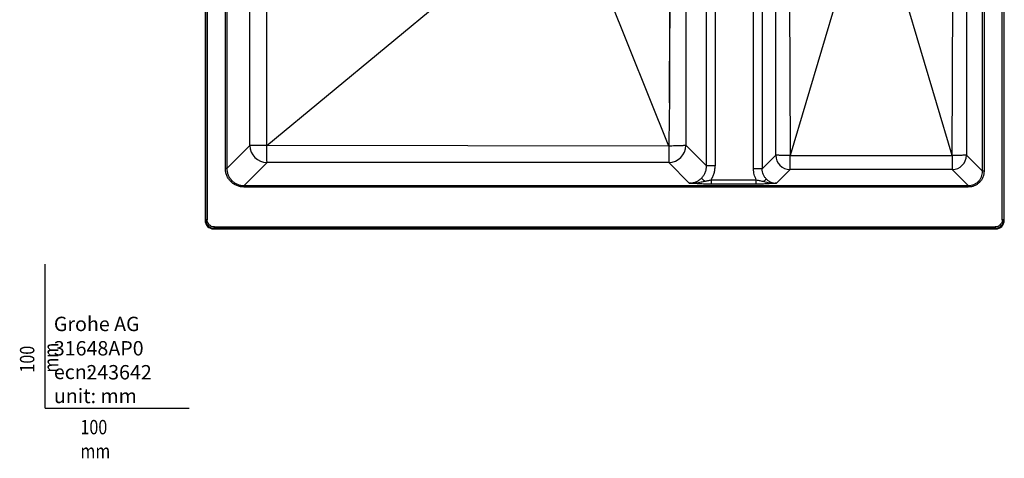
# Model space of a CAD drawing. Units: millimetres. Extents: x -18 to 1556, y -35 to 1435.
# Drawn here: x -18 to 666, y -35 to 270 of the extents above; entities that cross this region are included whole.
import ezdxf

# ---------------------------------------------------------------- set-up
doc = ezdxf.new("R2010")
doc.units = ezdxf.units.MM
doc.layers.add('Default', color=7, linetype='Continuous')

# ---------------------------------------------------------------- blocks, each defined once
blk = doc.blocks.new('SE303')
at = {"color": 7}
for p, q in [((113.16, 126.6), (113.14, 126.57)), ((113.21, 126.64), (113.16, 126.6)), ((113.28, 126.71), (113.21, 126.64)), ((113.36, 126.8), (113.28, 126.71)), ((113.47, 126.9), (113.36, 126.8)), ((113.59, 127.02), (113.47, 126.9)), ((113.71, 127.15), (113.59, 127.02)), ((113.84, 127.28), (113.71, 127.15))]:
    blk.add_line(p, q, dxfattribs=at)
blk = doc.blocks.new('SE302')
blk.add_blockref('SE303', (0, 0))
blk = doc.blocks.new('SE307')
at = {"color": 7}
for p, q in [((663.08, 127.28), (663.21, 127.15)), ((663.21, 127.15), (663.34, 127.02)), ((663.34, 127.02), (663.46, 126.9)), ((663.46, 126.9), (663.56, 126.8)), ((663.56, 126.8), (663.65, 126.71)), ((663.65, 126.71), (663.72, 126.64)), ((663.72, 126.64), (663.76, 126.6)), ((663.76, 126.6), (663.79, 126.57))]:
    blk.add_line(p, q, dxfattribs=at)
blk = doc.blocks.new('SE306')
blk.add_blockref('SE307', (0, 0))
blk = doc.blocks.new('SE309')
at = {"color": 7}
for p, q in [((647.97, 157.39), (648, 157.36)), ((648, 157.36), (648.05, 157.31)), ((648.05, 157.31), (648.12, 157.24)), ((648.12, 157.24), (648.21, 157.15)), ((648.21, 157.15), (648.31, 157.05)), ((648.31, 157.05), (648.42, 156.94)), ((648.42, 156.94), (648.55, 156.81)), ((648.55, 156.81), (648.67, 156.69))]:
    blk.add_line(p, q, dxfattribs=at)
blk = doc.blocks.new('SE308')
blk.add_blockref('SE309', (0, 0))
blk = doc.blocks.new('SE313')
at = {"color": 7}
for p, q in [((128.96, 157.39), (128.83, 157.27)), ((129.08, 157.52), (128.96, 157.39)), ((129.2, 157.63), (129.08, 157.52)), ((129.3, 157.74), (129.2, 157.63)), ((129.39, 157.82), (129.3, 157.74)), ((129.46, 157.89), (129.39, 157.82)), ((129.51, 157.94), (129.46, 157.89)), ((129.53, 157.97), (129.51, 157.94))]:
    blk.add_line(p, q, dxfattribs=at)
blk = doc.blocks.new('SE312')
blk.add_blockref('SE313', (0, 0))
blk = doc.blocks.new('SE317')
at = {"color": 7}
for p, q in [((455.69, 159.67), (455.78, 159.58)), ((455.78, 159.58), (455.93, 159.43)), ((455.93, 159.43), (456.13, 159.23)), ((456.13, 159.23), (456.38, 158.97)), ((456.38, 158.97), (456.69, 158.67)), ((456.69, 158.67), (457.03, 158.33)), ((457.03, 158.33), (457.42, 157.94)), ((457.42, 157.94), (457.84, 157.52))]:
    blk.add_line(p, q, dxfattribs=at)
blk = doc.blocks.new('SE316')
blk.add_blockref('SE317', (0, 0))
blk = doc.blocks.new('SE321')
at = {"color": 7}
for p, q in [((498.93, 157.36), (499.27, 157.7)), ((499.27, 157.7), (499.58, 158.01)), ((499.58, 158.01), (499.85, 158.29)), ((499.85, 158.29), (500.09, 158.53)), ((500.09, 158.53), (500.29, 158.73)), ((500.29, 158.73), (500.45, 158.89)), ((500.45, 158.89), (500.57, 159.01)), ((500.57, 159.01), (500.65, 159.08))]:
    blk.add_line(p, q, dxfattribs=at)
blk = doc.blocks.new('SE320')
blk.add_blockref('SE321', (0, 0))

msp = doc.modelspace()

# ---------------------------------------------------------------- linework, layer by layer
at = {"color": 7}
for p, q in [((110.96, 578.41), (110.96, 130.39)), ((111.38, 130.81), (111.38, 577.98)), ((112.38, 577.98), (112.38, 130.81)), ((664.54, 130.81), (664.54, 577.98)), ((665.54, 577.98), (665.54, 130.81)), ((665.96, 130.39), (665.96, 578.41)), ((125.05, 166.43), (125.05, 542.36)), ((126.04, 542.36), (126.04, 166.43)), ((459.17, 168.14), (459.17, 540.65)), ((465.15, 540.65), (465.15, 168.14)), ((491.78, 166.15), (491.78, 542.64)), ((497.75, 542.64), (497.75, 166.15)), ((650.88, 164.44), (650.88, 544.36)), ((651.88, 544.36), (651.88, 164.44)), ((153.77, 182.26), (153.77, 526.53)), ((516.5, 328.27), (517.19, 175.44)), ((629.74, 175.44), (630.42, 328.27)), ((153.77, 182.26), (312.93, 314.15)), ((432.97, 181.96), (386.72, 297.42)), ((552.88, 295.3), (517.19, 175.44)), ((629.74, 175.44), (594.04, 295.3)), ((444.8, 208.46), (444.86, 182.46)), ((507.24, 181.71), (507.26, 202.32)), ((639.67, 202.32), (639.69, 181.71)), ((142.05, 182.44), (142.06, 188.33)), ((126.04, 166.43), (142.05, 182.44)), ((432.97, 181.96), (153.77, 182.26)), ((444.86, 182.46), (459.17, 168.14)), ((507.23, 175.62), (507.24, 181.71)), ((639.69, 181.71), (639.7, 175.62)), ((507.23, 175.62), (497.75, 166.15)), ((517.19, 175.44), (629.74, 175.44)), ((650.88, 164.44), (639.7, 175.62)), ((126.04, 166.43), (125.05, 166.43)), ((154.01, 170.49), (138, 154.48)), ((165.1, 170.5), (154.01, 170.49)), ((432.9, 170.5), (432.29, 170.5)), ((432.9, 170.5), (447.22, 156.19)), ((465.15, 168.14), (459.17, 168.14)), ((497.75, 166.15), (491.78, 166.15)), ((517.19, 165.66), (507.72, 156.19)), ((629.74, 165.66), (517.19, 165.66)), ((640.92, 154.48), (629.74, 165.66)), ((651.88, 164.44), (650.88, 164.44)), ((462.32, 158.46), (493.75, 158.46)), ((462.32, 158.46), (462.32, 155.47)), ((493.75, 155.47), (493.75, 158.46)), ((138, 153.48), (138, 154.48)), ((138, 154.48), (640.92, 154.48)), ((640.92, 153.48), (138, 153.48)), ((493.75, 155.47), (462.32, 155.47)), ((640.92, 154.48), (640.92, 153.48)), ((110.96, 130.39), (111.38, 130.81)), ((112.38, 130.81), (111.38, 130.81)), ((665.54, 130.81), (664.54, 130.81)), ((665.54, 130.81), (665.96, 130.39)), ((117.38, 124.82), (116.95, 124.4)), ((116.95, 124.4), (659.97, 124.4)), ((117.38, 125.82), (659.55, 125.82)), ((117.38, 124.82), (117.38, 125.82)), ((659.55, 124.82), (117.38, 124.82)), ((659.55, 125.82), (659.55, 124.82)), ((659.97, 124.4), (659.55, 124.82))]:
    msp.add_line(p, q, dxfattribs=at)
for centre, radius, start, end in [((154.11, 182.55), 12.06, 180.50422, 269.49592), ((432.8, 182.56), 12.06, 270.50408, 359.49578), ((517.28, 175.71), 10.05, 180.5078, 269.49245), ((629.65, 175.71), 10.05, 270.50751, 359.49232)]:
    msp.add_arc(centre, radius, start, end, dxfattribs=at)
for centre, major_axis in [((116.97, 130.41), (4.25, 4.25)), ((659.95, 130.41), (-4.25, 4.25))]:
    msp.add_ellipse(centre, major_axis=major_axis, ratio=0.997265, start_param=2.357564, end_param=3.925621, dxfattribs=at)
for points, knots in [([(142.06, 188.33), (142.06, 188.4), (142.06, 188.97), (142.06, 190.89), (142.06, 246.18), (142.06, 328.64), (142.06, 423.59), (142.06, 472.03), (142.06, 497.79), (142.06, 511.05), (142.06, 517.78), (142.06, 519.63), (142.06, 520.2), (142.06, 520.39), (142.06, 520.46)], [0, 0, 0, 0, 0.000644, 0.005187, 0.017333, 0.5, 0.75, 0.875, 0.9375, 0.982667, 0.994813, 0.998276, 0.999355, 1, 1, 1, 1]), ([(444.8, 500.34), (444.8, 494.76), (444.79, 483.81), (444.78, 467.45), (444.76, 451.29), (444.75, 435.35), (444.73, 421.43), (444.72, 409.78), (444.71, 400.24), (444.7, 391.04), (444.69, 381.9), (444.68, 372.66), (444.67, 363.49), (444.67, 350.46), (444.68, 333.68), (444.7, 312.48), (444.73, 291.55), (444.75, 270.62), (444.77, 250.25), (444.79, 229.45), (444.8, 215.54), (444.8, 208.46)], [0, 0, 0, 0, 0.057374, 0.112518, 0.168087, 0.223519, 0.276323, 0.31118, 0.343293, 0.374373, 0.405767, 0.437165, 0.469416, 0.5, 0.571029, 0.641897, 0.717867, 0.786202, 0.857057, 0.927212, 1, 1, 1, 1]), ([(433.42, 496.84), (433.42, 487.34), (433.43, 468.34), (433.61, 439.83), (433.79, 411.34), (433.99, 382.86), (434.08, 354.4), (434, 325.94), (433.78, 297.46), (433.61, 268.96), (433.43, 240.45), (433.42, 221.45), (433.41, 211.94)], [0, 0, 0, 0, 0.10005, 0.200101, 0.300142, 0.400132, 0.499974, 0.599825, 0.699824, 0.799876, 0.899937, 1, 1, 1, 1]), ([(433.46, 211.94), (433.46, 211.97), (433.45, 212.21), (433.45, 213.05), (433.44, 214.83), (433.46, 217.73), (433.49, 221.72), (433.51, 226.8), (433.54, 232.98), (433.57, 240.25), (433.61, 248.61), (433.67, 258.07), (433.73, 268.61), (433.81, 280.25), (433.91, 292.98), (434.05, 306.8), (434.26, 321.7), (434.51, 337.69), (434.68, 354.4), (434.52, 371.11), (434.25, 387.1), (434.05, 402.01), (433.91, 415.83), (433.81, 428.56), (433.73, 440.2), (433.67, 450.75), (433.61, 460.2), (433.57, 468.56), (433.54, 475.83), (433.51, 482.01), (433.48, 487.09), (433.46, 491.07), (433.44, 493.97), (433.45, 495.7), (433.46, 496.51), (433.46, 496.75), (433.46, 496.82), (433.46, 496.84)], [0, 0, 0, 0, 0.000267, 0.002505, 0.008846, 0.01902, 0.03303, 0.050874, 0.072554, 0.098068, 0.127419, 0.160604, 0.197624, 0.238478, 0.283163, 0.331672, 0.383992, 0.440106, 0.500017, 0.559946, 0.616073, 0.668404, 0.71692, 0.761611, 0.802469, 0.83949, 0.872675, 0.902021, 0.92753, 0.949202, 0.967036, 0.981033, 0.991192, 0.997515, 0.999237, 0.999738, 1, 1, 1, 1]), ([(507.26, 202.32), (507.26, 207.82), (507.26, 218.35), (507.27, 234.14), (507.28, 249.69), (507.29, 265.48), (507.31, 281.27), (507.34, 297.06), (507.37, 312.85), (507.4, 323.37), (507.42, 328.63)], [0, 0, 0, 0, 0.130654, 0.25, 0.375, 0.5, 0.625, 0.750001, 0.875001, 1, 1, 1, 1]), ([(639.51, 328.63), (639.52, 325.37), (639.54, 318.71), (639.57, 308.63), (639.59, 298.69), (639.6, 288.81), (639.61, 278.77), (639.63, 268.6), (639.64, 258.11), (639.64, 247.29), (639.65, 236.18), (639.66, 225.02), (639.66, 213.85), (639.67, 206.24), (639.67, 202.32)], [0, 0, 0, 0, 0.077614, 0.158219, 0.23935, 0.313929, 0.392772, 0.477784, 0.555441, 0.641964, 0.734679, 0.819298, 0.906853, 1, 1, 1, 1]), ([(433.41, 211.94), (433.34, 206.96), (433.18, 197), (433.04, 187.05), (432.97, 182.07)], [0, 0, 0, 0, 0.499998, 1, 1, 1, 1]), ([(153.77, 182.26), (152.62, 182.27), (150.81, 182.27), (148.48, 182.29), (146.68, 182.31), (145, 182.34), (143.56, 182.37), (142.46, 182.4), (142.19, 182.43), (142.05, 182.44)], [0, 0, 0, 0, 0.196874, 0.308764, 0.429445, 0.558914, 0.697168, 0.844198, 1, 1, 1, 1]), ([(154.01, 170.49), (154.01, 170.5), (153.99, 170.58), (153.96, 170.96), (153.9, 172.1), (153.85, 174.13), (153.81, 176.75), (153.78, 179.51), (153.78, 181.29), (153.77, 182.26)], [0, 0, 0, 0, 0.018338, 0.149132, 0.299474, 0.500046, 0.696028, 0.834604, 1, 1, 1, 1]), ([(432.97, 181.96), (432.96, 180.68), (432.96, 178.28), (432.95, 175.3), (432.94, 173.2), (432.92, 171.6), (432.91, 170.83), (432.9, 170.58), (432.9, 170.52), (432.9, 170.51), (432.9, 170.5)], [0, 0, 0, 0, 0.222516, 0.417317, 0.584321, 0.723467, 0.917488, 0.972754, 0.989881, 1, 1, 1, 1]), ([(444.86, 182.46), (444.72, 182.42), (444.45, 182.35), (443.59, 182.27), (442.8, 182.21), (442.21, 182.18), (441.63, 182.15), (440.68, 182.11), (439.24, 182.06), (437.21, 182.01), (435.1, 181.98), (433.67, 181.97), (432.97, 181.96)], [0, 0, 0, 0, 0.154973, 0.289963, 0.350013, 0.405045, 0.455056, 0.500048, 0.630842, 0.757759, 0.880808, 1, 1, 1, 1]), ([(517.19, 175.44), (515.99, 175.45), (514.47, 175.45), (512.8, 175.47), (511.97, 175.48), (511.17, 175.49), (510.31, 175.5), (509.37, 175.52), (508.4, 175.55), (507.56, 175.58), (507.34, 175.61), (507.23, 175.62)], [0, 0, 0, 0, 0.241555, 0.304658, 0.368723, 0.433752, 0.499745, 0.594782, 0.709855, 0.844938, 1, 1, 1, 1]), ([(517.19, 165.66), (517.19, 165.67), (517.19, 165.7), (517.19, 165.91), (517.19, 166.6), (517.19, 167.97), (517.19, 169.77), (517.19, 172.32), (517.19, 174.36), (517.19, 175.44)], [0, 0, 0, 0, 0.010023, 0.082191, 0.276113, 0.415291, 0.58238, 0.777312, 1, 1, 1, 1]), ([(639.7, 175.62), (639.63, 175.61), (639.51, 175.6), (639.14, 175.58), (638.59, 175.55), (637.76, 175.53), (636.49, 175.5), (634.99, 175.48), (632.77, 175.46), (630.94, 175.45), (629.74, 175.44)], [0, 0, 0, 0, 0.101815, 0.185281, 0.250385, 0.381698, 0.50058, 0.63144, 0.758459, 1, 1, 1, 1]), ([(629.74, 175.44), (629.74, 174.36), (629.74, 172.32), (629.74, 169.77), (629.74, 167.97), (629.74, 166.6), (629.74, 165.94), (629.74, 165.72), (629.74, 165.68), (629.74, 165.67), (629.74, 165.66)], [0, 0, 0, 0, 0.222684, 0.417612, 0.584699, 0.723874, 0.917792, 0.972933, 0.989977, 1, 1, 1, 1]), ([(128.83, 157.27), (128.27, 157.9), (127.14, 159.17), (125.96, 161.44), (125.19, 163.88), (125.09, 165.58), (125.05, 166.43)], [0, 0, 0, 0, 0.249678, 0.499501, 0.749577, 1, 1, 1, 1]), ([(126.04, 166.43), (126.09, 165.63), (126.18, 164.06), (126.89, 161.8), (127.97, 159.72), (129.02, 158.55), (129.53, 157.97)], [0, 0, 0, 0, 0.255902, 0.500591, 0.751985, 1, 1, 1, 1]), ([(432.29, 170.5), (432.08, 170.5), (430.42, 170.5), (385.89, 170.51), (319.3, 170.5), (243.03, 170.5), (203.23, 170.5), (182.3, 170.5), (171.58, 170.5), (166.98, 170.5), (165.64, 170.5), (165.24, 170.5), (165.1, 170.5)], [0, 0, 0, 0, 0.002283, 0.01861, 0.5, 0.75, 0.875, 0.9468, 0.985024, 0.995418, 0.998436, 1, 1, 1, 1]), ([(455.69, 159.67), (456.21, 160.25), (457.26, 161.42), (458.33, 163.5), (459.04, 165.77), (459.13, 167.34), (459.17, 168.14)], [0, 0, 0, 0, 0.247671, 0.498872, 0.743638, 1, 1, 1, 1]), ([(462.32, 158.46), (462.75, 159.19), (463.61, 160.67), (464.48, 163.08), (465.04, 165.58), (465.11, 167.29), (465.15, 168.14)], [0, 0, 0, 0, 0.249692, 0.499559, 0.749649, 1, 1, 1, 1]), ([(493.75, 158.46), (493.18, 159.68), (492.03, 162.12), (491.86, 164.8), (491.78, 166.15)], [0, 0, 0, 0, 0.499584, 1, 1, 1, 1]), ([(500.65, 159.08), (500.22, 159.57), (499.35, 160.54), (498.45, 162.28), (497.86, 164.17), (497.79, 165.48), (497.75, 166.15)], [0, 0, 0, 0, 0.247577, 0.498722, 0.743518, 1, 1, 1, 1]), ([(647.97, 157.39), (648.4, 157.87), (649.27, 158.84), (650.17, 160.58), (650.77, 162.46), (650.84, 163.77), (650.88, 164.44)], [0, 0, 0, 0, 0.247999, 0.499397, 0.744078, 1, 1, 1, 1]), ([(651.88, 164.44), (651.84, 163.72), (651.76, 162.28), (651.1, 160.22), (650.11, 158.29), (649.15, 157.22), (648.67, 156.69)], [0, 0, 0, 0, 0.250422, 0.5005, 0.750318, 1, 1, 1, 1]), ([(138, 153.48), (137.15, 153.53), (135.45, 153.62), (133.01, 154.4), (130.73, 155.57), (129.47, 156.7), (128.83, 157.27)], [0, 0, 0, 0, 0.250423, 0.500503, 0.750323, 1, 1, 1, 1]), ([(129.53, 157.97), (130.12, 157.45), (131.28, 156.41), (133.37, 155.33), (135.63, 154.61), (137.19, 154.52), (138, 154.48)], [0, 0, 0, 0, 0.248015, 0.499411, 0.744096, 1, 1, 1, 1]), ([(447.22, 156.19), (448.02, 156.23), (449.59, 156.32), (451.86, 157.03), (453.94, 158.1), (455.11, 159.15), (455.69, 159.67)], [0, 0, 0, 0, 0.256356, 0.501126, 0.752326, 1, 1, 1, 1]), ([(447.22, 156.19), (448.46, 156.19), (450.89, 156.2), (454.39, 156.79), (456.72, 157.29), (457.84, 157.52)], [0, 0, 0, 0, 0.35504, 0.691455, 1, 1, 1, 1]), ([(457.84, 157.52), (458.59, 157.69), (460.06, 158), (461.58, 158.31), (462.32, 158.46)], [0, 0, 0, 0, 0.514671, 1, 1, 1, 1]), ([(493.75, 158.46), (494.6, 158.29), (496.39, 157.94), (498.06, 157.56), (498.93, 157.36)], [0, 0, 0, 0, 0.480737, 1, 1, 1, 1]), ([(498.93, 157.36), (500.32, 157.03), (503.26, 156.32), (506.18, 156.23), (507.72, 156.19)], [0, 0, 0, 0, 0.473412, 1, 1, 1, 1]), ([(500.65, 159.08), (501.13, 158.65), (502.11, 157.78), (503.85, 156.89), (505.74, 156.29), (507.05, 156.22), (507.72, 156.19)], [0, 0, 0, 0, 0.247571, 0.498717, 0.743509, 1, 1, 1, 1]), ([(640.92, 154.48), (641.59, 154.51), (642.9, 154.59), (644.78, 155.19), (646.51, 156.08), (647.49, 156.95), (647.97, 157.39)], [0, 0, 0, 0, 0.255916, 0.500604, 0.751994, 1, 1, 1, 1]), ([(462.32, 155.47), (461.58, 155.47), (460.11, 155.48), (457.98, 155.53), (455.93, 155.6), (453.78, 155.7), (451.57, 155.84), (449.34, 156.01), (447.93, 156.13), (447.22, 156.19)], [0, 0, 0, 0, 0.125073, 0.250039, 0.371307, 0.49947, 0.664696, 0.830891, 1, 1, 1, 1]), ([(507.72, 156.19), (507.08, 156.13), (505.83, 156.01), (503.82, 155.84), (501.79, 155.7), (499.78, 155.6), (497.85, 155.53), (495.84, 155.48), (494.44, 155.47), (493.75, 155.47)], [0, 0, 0, 0, 0.169075, 0.335226, 0.500661, 0.628589, 0.75037, 0.875023, 1, 1, 1, 1]), ([(648.67, 156.69), (648.14, 156.21), (647.07, 155.25), (645.14, 154.26), (643.08, 153.6), (641.64, 153.52), (640.92, 153.48)], [0, 0, 0, 0, 0.249677, 0.499496, 0.749577, 1, 1, 1, 1]), ([(111.38, 130.81), (111.47, 130.02), (111.63, 128.43), (112.64, 127.19), (113.14, 126.57)], [0, 0, 0, 0, 0.500138, 1, 1, 1, 1]), ([(113.84, 127.28), (113.43, 127.79), (112.59, 128.83), (112.45, 130.15), (112.38, 130.81)], [0, 0, 0, 0, 0.499802, 1, 1, 1, 1]), ([(664.54, 130.81), (664.47, 130.15), (664.34, 128.83), (663.5, 127.79), (663.08, 127.28)], [0, 0, 0, 0, 0.500196, 1, 1, 1, 1]), ([(663.79, 126.57), (664.29, 127.19), (665.29, 128.43), (665.46, 130.02), (665.54, 130.81)], [0, 0, 0, 0, 0.499863, 1, 1, 1, 1]), ([(113.14, 126.57), (113.76, 126.07), (115, 125.06), (116.58, 124.9), (117.38, 124.82)], [0, 0, 0, 0, 0.499873, 1, 1, 1, 1]), ([(117.38, 125.82), (116.71, 125.89), (115.39, 126.02), (114.36, 126.86), (113.84, 127.28)], [0, 0, 0, 0, 0.500182, 1, 1, 1, 1]), ([(663.08, 127.28), (662.56, 126.86), (661.53, 126.02), (660.21, 125.89), (659.55, 125.82)], [0, 0, 0, 0, 0.499818, 1, 1, 1, 1]), ([(659.55, 124.82), (660.34, 124.9), (661.93, 125.06), (663.17, 126.07), (663.79, 126.57)], [0, 0, 0, 0, 0.500129, 1, 1, 1, 1])]:
    msp.add_open_spline(points, degree=3, knots=knots, dxfattribs=at)
at = {"layer": 'Default', "color": 7}
for q in [(0, 100), (100, 0)]:
    msp.add_line((0, 0), q, dxfattribs=at)

# ---------------------------------------------------------------- block references
for name in ['SE312', 'SE316', 'SE320', 'SE308', 'SE302', 'SE306']:
    msp.add_blockref(name, (0, 0))

# ---------------------------------------------------------------- texts
at = {"layer": 'Default', "char_height": 10}
for s, insert, width, attachment_point in [('{\\fArial Narrow|b0||i0||c0|p34;\\C7;\\H10.;\\W1.;Grohe AG\\P}{\\fArial Narrow|b0||i0||c0|p34;\\C7;\\H10.;\\W1.;\\P}{\\fArial Narrow|b0||i0||c0|p34;\\C7;\\H10.;\\W1.;ecn:\\P}{\\fArial Narrow|b0||i0||c0|p34;\\C7;\\H10.;\\W1.;unit: mm}', (5.94, 63.42), 113.8626, 1), ('{\\fArial Narrow|b0||i0||c0|p34;\\C7;\\H10.;\\W1.;31648AP0}', (5.9, 41.5), 109.9147, 4), ('{\\fArial Narrow|b0||i0||c0|p34;\\C7;\\H10.;\\W1.;243642}', (28.49, 24.86), 86.6917, 4), ('{\\fArial Narrow|b0||i0||c0|p34;\\C7;\\H10.;\\W0.82;100 mm}', (24.39, -8.24), 35, 1)]:
    msp.add_mtext(s, dxfattribs=dict(at, insert=insert, width=width, attachment_point=attachment_point))
at = {"layer": 'Default', "insert": (-17.62, 24.62), "char_height": 10, "width": 35, "attachment_point": 1, "rotation": 90}
msp.add_mtext('{\\fArial Narrow|b0||i0||c0|p34;\\C7;\\H10.;\\W0.82;100 mm}', dxfattribs=at)

doc.saveas('drawing.dxf')
